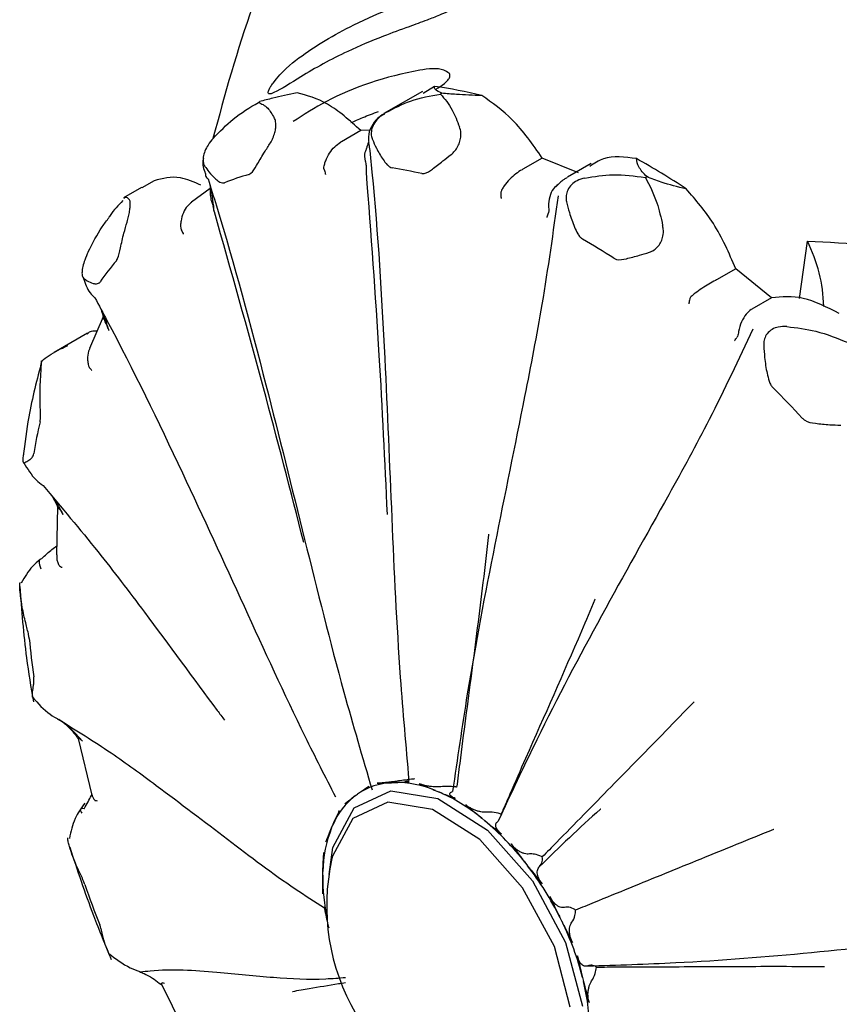
# Model space of a CAD drawing. Units: millimetres. Extents: x 19 to 1667, y 113 to 1780.
# Drawn here: x 344 to 354, y 1381 to 1392 of the extents above; entities that cross this region are included whole.
import ezdxf

# ---------------------------------------------------------------- set-up
doc = ezdxf.new("R2010")
doc.units = ezdxf.units.MM

msp = doc.modelspace()

# ---------------------------------------------------------------- linework, layer by layer
at = {"color": 7, "linetype": 'Continuous', "lineweight": 25}
for p, q in [((349.152, 1391.605), (349.017, 1391.522)), ((349.011, 1391.546), (348.562, 1391.287)), ((349.237, 1391.525), (349.221, 1391.516)), ((347.099, 1391.418), (347.114, 1391.427)), ((348.292, 1391.09), (348.066, 1390.959)), ((348.404, 1391.095), (348.292, 1391.09)), ((348.066, 1390.959), (348.057, 1390.954)), ((350.407, 1390.77), (350.181, 1390.639)), ((350.827, 1390.599), (350.407, 1390.77)), ((350.978, 1390.707), (350.702, 1390.547)), ((350.181, 1390.639), (350.171, 1390.634)), ((351.608, 1390.544), (351.623, 1390.553)), ((345.738, 1390.426), (345.528, 1390.305)), ((345.884, 1390.504), (345.74, 1390.422)), ((346.538, 1390.413), (346.318, 1390.254)), ((353.404, 1389.134), (353.495, 1389.801)), ((352.661, 1389.479), (352.435, 1389.349)), ((353.077, 1389.141), (352.661, 1389.479)), ((352.435, 1389.349), (352.426, 1389.344)), ((353.077, 1389.141), (352.85, 1389.01)), ((352.842, 1389.005), (352.85, 1389.01)), ((345.29, 1388.919), (345.132, 1388.55)), ((345.109, 1388.729), (344.719, 1388.504)), ((344.76, 1386.71), (344.746, 1386.145)), ((344.754, 1384.234), (344.782, 1384.22)), ((344.998, 1384.006), (345.16, 1383.346)), ((348.65, 1383.49), (348.682, 1383.492)), ((348.23, 1383.34), (348.254, 1383.357)), ((349.16, 1383.399), (349.197, 1383.384)), ((349.701, 1383.077), (349.736, 1383.047)), ((347.952, 1382.965), (347.966, 1382.997)), ((350.205, 1382.562), (350.236, 1382.522)), ((347.849, 1382.412), (347.85, 1382.453)), ((350.613, 1381.918), (350.636, 1381.871)), ((345.974, 1381.134), (346.299, 1380.472)), ((350.875, 1381.221), (350.887, 1381.174))]:
    msp.add_line(p, q, dxfattribs=at)
at = {"color": 7, "linetype": 'Continuous', "lineweight": 25, "flags": 128}
for points in [[(344.571, 1386.099), (344.559, 1386.096), (344.551, 1386.089), (344.545, 1386.078), (344.543, 1386.065), (344.544, 1386.048), (344.548, 1386.028), (344.555, 1386.006), (344.566, 1385.982)], [(347.922, 1382.42), (347.965, 1382.734), (348.213, 1383.195), (348.643, 1383.395), (349.189, 1383.305), (349.767, 1382.937), (350.291, 1382.348), (350.679, 1381.628), (350.874, 1380.885)], [(345.07, 1383.186), (345.054, 1383.189), (345.041, 1383.188), (345.031, 1383.185), (345.026, 1383.18), (345.024, 1383.172), (345.027, 1383.161), (345.033, 1383.148), (345.043, 1383.134)], [(350.733, 1380.873), (350.548, 1381.58), (350.178, 1382.266), (349.679, 1382.827), (349.128, 1383.177), (348.609, 1383.264), (348.199, 1383.073), (347.963, 1382.633), (347.956, 1382.605)], [(345.719, 1381.283), (345.72, 1381.283), (345.724, 1381.285)]]:
    msp.add_lwpolyline(points, dxfattribs=at)
at = {"color": 7, "linetype": 'Continuous', "lineweight": 25}
for centre, radius, start, end in [((348.401, 1386.262), 5.395, 76.0511, 82.0006), ((346.804, 1382.41), 9.585, 56.5794, 60.6349), ((347.863, 1385.639), 5.078, 77.0363, 81.0153), ((347.862, 1387.516), 3.184, 105.9, 111.3319), ((346.359, 1382.012), 9.024, 57.2511, 59.9632), ((351.892, 1388.993), 1.795, 1.5066, 26.7499), ((348.17, 1387.275), 3.565, 139.8537, 144.8919), ((343.585, 1378.565), 13.461, 42.968, 45.0455), ((350.618, 1386.298), 6.222, 167.021, 170.4963), ((354.966, 1386.194), 10.587, 185.5462, 187.9843), ((348.69, 1382.718), 0.774, 92.9731, 124.2588), ((348.694, 1382.272), 1.22, 67.502, 90.5496), ((348.759, 1382.658), 0.863, 127.8367, 156.9089), ((348.336, 1381.408), 2.156, 50.7356, 66.4787), ((349.341, 1382.423), 1.491, 158.6822, 178.8351), ((347.674, 1380.586), 3.211, 37.9768, 50.0367), ((350.395, 1382.055), 2.5, 167.2933, 252.7013), ((347.233, 1380.23), 3.778, 26.5357, 37.3541), ((350.28, 1382.391), 2.431, 179.5086, 191.6833), ((358.873, 1387.115), 14.611, 199.2295, 201.1964), ((347.502, 1380.348), 3.485, 14.5042, 25.9218), ((348.433, 1380.57), 2.527, 359.6882, 13.8423)]:
    msp.add_arc(centre, radius, start, end, dxfattribs=at)
for points, knots in [([(347.056, 1392.601), (347.049, 1392.581), (346.853, 1392.047), (346.709, 1391.511), (346.57, 1390.996)], [0, 0, 0, 0, 0.037236, 1, 1, 1, 1]), ([(349.522, 1392.638), (349.522, 1392.643), (349.521, 1392.654), (349.505, 1392.674), (349.408, 1392.705), (348.94, 1392.64), (348.256, 1392.371), (347.661, 1392.018), (347.368, 1391.778), (347.249, 1391.613), (347.233, 1391.587), (347.225, 1391.571), (347.219, 1391.557), (347.216, 1391.547), (347.213, 1391.537), (347.214, 1391.524), (347.231, 1391.511), (347.341, 1391.554), (347.63, 1391.746), (348.066, 1391.988), (348.503, 1392.172), (348.818, 1392.287), (349.039, 1392.367), (349.191, 1392.427), (349.295, 1392.472), (349.366, 1392.507), (349.415, 1392.534), (349.453, 1392.559), (349.481, 1392.58), (349.502, 1392.6), (349.513, 1392.614), (349.52, 1392.627), (349.521, 1392.634), (349.522, 1392.638)], [0, 0, 0, 0, 0.002072, 0.005461, 0.016293, 0.065581, 0.261392, 0.410673, 0.485564, 0.492055, 0.494259, 0.496479, 0.497896, 0.499319, 0.500642, 0.503008, 0.509127, 0.531495, 0.620351, 0.746051, 0.83053, 0.886742, 0.923687, 0.94797, 0.964048, 0.974818, 0.982141, 0.987214, 0.992522, 0.995018, 0.997039, 0.998445, 1, 1, 1, 1]), ([(349.321, 1391.759), (349.301, 1391.771), (349.209, 1391.828), (348.674, 1391.753), (348.046, 1391.543), (347.629, 1391.275), (347.504, 1391.194)], [0, 0, 0, 0, 0.0388002, 0.1823634, 0.753311, 1, 1, 1, 1]), ([(349.167, 1391.574), (349.2, 1391.593), (349.245, 1391.619), (349.295, 1391.663), (349.315, 1391.687), (349.326, 1391.706), (349.331, 1391.722), (349.331, 1391.74), (349.327, 1391.751), (349.322, 1391.757), (349.321, 1391.759)], [0, 0, 0, 0, 0.438595, 0.593137, 0.672752, 0.737769, 0.80322, 0.860673, 0.961493, 1, 1, 1, 1]), ([(349.237, 1391.525), (349.206, 1391.539), (349.147, 1391.566), (349.15, 1391.592), (349.152, 1391.605)], [0, 0, 0, 0, 0.517349, 1, 1, 1, 1]), ([(347.549, 1391.53), (347.451, 1391.51), (347.294, 1391.476), (347.164, 1391.441), (347.114, 1391.427)], [0, 0, 0, 0, 0.616024, 1, 1, 1, 1]), ([(348.292, 1391.09), (348.163, 1391.207), (347.917, 1391.429), (347.667, 1391.498), (347.549, 1391.53)], [0, 0, 0, 0, 0.525221, 1, 1, 1, 1]), ([(348.583, 1391.299), (348.678, 1391.348), (348.883, 1391.455), (349.103, 1391.495), (349.221, 1391.516)], [0, 0, 0, 0, 0.464462, 1, 1, 1, 1]), ([(349.221, 1391.516), (349.27, 1391.459), (349.355, 1391.359), (349.416, 1391.201), (349.442, 1391.132)], [0, 0, 0, 0, 0.565081, 1, 1, 1, 1]), ([(349.701, 1391.498), (349.6, 1391.501), (349.436, 1391.506), (349.292, 1391.52), (349.237, 1391.525)], [0, 0, 0, 0, 0.616024, 1, 1, 1, 1]), ([(350.407, 1390.77), (350.296, 1390.929), (350.083, 1391.231), (349.824, 1391.412), (349.701, 1391.498)], [0, 0, 0, 0, 0.525221, 1, 1, 1, 1]), ([(346.573, 1390.999), (346.648, 1391.078), (346.812, 1391.246), (346.999, 1391.358), (347.099, 1391.418)], [0, 0, 0, 0, 0.464462, 1, 1, 1, 1]), ([(347.099, 1391.418), (347.136, 1391.402), (347.202, 1391.375), (347.258, 1391.28), (347.283, 1391.239)], [0, 0, 0, 0, 0.565081, 1, 1, 1, 1]), ([(347.23, 1390.932), (347.241, 1390.95), (347.263, 1390.986), (347.287, 1391.05), (347.301, 1391.111), (347.305, 1391.17), (347.297, 1391.212), (347.286, 1391.232), (347.283, 1391.239)], [0, 0, 0, 0, 0.165733, 0.331997, 0.491424, 0.653202, 0.883986, 1, 1, 1, 1]), ([(348.176, 1391.182), (348.221, 1391.202), (348.313, 1391.243), (348.435, 1391.289), (348.498, 1391.313)], [0, 0, 0, 0, 0.482154, 1, 1, 1, 1]), ([(348.567, 1391.282), (348.54, 1391.267), (348.482, 1391.235), (348.413, 1391.141), (348.374, 1391.036), (348.383, 1390.972), (348.386, 1390.949)], [0, 0, 0, 0, 0.2691386, 0.5750767, 0.8491724, 1, 1, 1, 1]), ([(348.583, 1391.299), (348.556, 1391.281), (348.508, 1391.251), (348.452, 1391.184), (348.42, 1391.116), (348.411, 1391.05), (348.418, 1391.009), (348.426, 1390.99), (348.427, 1390.987)], [0, 0, 0, 0, 0.2556883, 0.4490051, 0.6436339, 0.8104266, 0.969037, 1, 1, 1, 1]), ([(349.344, 1390.809), (349.359, 1390.823), (349.39, 1390.849), (349.426, 1390.906), (349.45, 1390.967), (349.462, 1391.035), (349.457, 1391.09), (349.446, 1391.122), (349.442, 1391.132)], [0, 0, 0, 0, 0.165733, 0.331997, 0.491424, 0.653202, 0.883986, 1, 1, 1, 1]), ([(346.573, 1390.999), (346.552, 1390.974), (346.515, 1390.93), (346.474, 1390.852), (346.454, 1390.782), (346.453, 1390.723), (346.464, 1390.691), (346.472, 1390.679), (346.473, 1390.677)], [0, 0, 0, 0, 0.255688, 0.449005, 0.643634, 0.810427, 0.969037, 1, 1, 1, 1]), ([(346.989, 1390.578), (346.997, 1390.582), (347.032, 1390.6), (347.084, 1390.695), (347.153, 1390.812), (347.207, 1390.896), (347.23, 1390.932)], [0, 0, 0, 0, 0.082407, 0.364495, 0.72883, 1, 1, 1, 1]), ([(347.865, 1390.638), (347.864, 1390.641), (347.862, 1390.648), (347.863, 1390.667), (347.869, 1390.698), (347.887, 1390.754), (347.925, 1390.828), (347.986, 1390.906), (348.033, 1390.938), (348.057, 1390.954)], [0, 0, 0, 0, 0.016841, 0.06022, 0.135677, 0.262965, 0.515522, 0.757569, 1, 1, 1, 1]), ([(348.38, 1390.948), (348.38, 1390.948), (348.375, 1390.932), (348.366, 1390.907), (348.355, 1390.877), (348.355, 1390.875)], [0, 0, 0, 0, 0.009681, 0.92085, 1, 1, 1, 1]), ([(348.387, 1390.939), (348.399, 1390.828), (348.486, 1389.994), (348.573, 1388.539), (348.651, 1386.58), (348.726, 1384.934), (348.817, 1383.916), (348.852, 1383.515)], [0, 0, 0, 0, 0.044904, 0.337473, 0.588564, 0.838351, 1, 1, 1, 1]), ([(348.427, 1390.987), (348.442, 1390.953), (348.477, 1390.873), (348.535, 1390.772), (348.59, 1390.699), (348.626, 1390.665), (348.647, 1390.658), (348.656, 1390.655)], [0, 0, 0, 0, 0.271727, 0.635942, 0.817991, 0.918033, 1, 1, 1, 1]), ([(346.461, 1390.77), (346.458, 1390.76), (346.441, 1390.702), (346.462, 1390.641), (346.48, 1390.591)], [0, 0, 0, 0, 0.168344, 1, 1, 1, 1]), ([(348.36, 1390.661), (348.359, 1390.667), (348.358, 1390.692), (348.341, 1390.751), (348.335, 1390.821), (348.354, 1390.861), (348.359, 1390.873)], [0, 0, 0, 0, 0.068773, 0.318767, 0.797815, 1, 1, 1, 1]), ([(349.002, 1390.588), (349.012, 1390.588), (349.055, 1390.586), (349.135, 1390.648), (349.236, 1390.726), (349.311, 1390.784), (349.344, 1390.809)], [0, 0, 0, 0, 0.082407, 0.364495, 0.72883, 1, 1, 1, 1]), ([(351.504, 1390.763), (351.369, 1390.782), (351.166, 1390.809), (351.013, 1390.707), (350.962, 1390.673)], [0, 0, 0, 0, 0.6652736, 1, 1, 1, 1]), ([(351.623, 1390.553), (351.587, 1390.591), (351.518, 1390.666), (351.509, 1390.732), (351.504, 1390.763)], [0, 0, 0, 0, 0.517349, 1, 1, 1, 1]), ([(346.473, 1390.676), (346.489, 1390.654), (346.526, 1390.601), (346.588, 1390.535), (346.643, 1390.493), (346.678, 1390.477), (346.695, 1390.48), (346.703, 1390.482)], [0, 0, 0, 0, 0.271727, 0.635942, 0.817991, 0.918033, 1, 1, 1, 1]), ([(348.358, 1390.601), (348.358, 1390.603), (348.359, 1390.624), (348.359, 1390.644), (348.36, 1390.661)], [0, 0, 0, 0, 0.127666, 1, 1, 1, 1]), ([(346.43, 1390.453), (346.349, 1390.489), (346.15, 1390.577), (345.983, 1390.531), (345.884, 1390.504)], [0, 0, 0, 0, 0.4102749, 1, 1, 1, 1]), ([(346.481, 1390.591), (346.481, 1390.582), (346.481, 1390.556), (346.5, 1390.538), (346.512, 1390.526)], [0, 0, 0, 0, 0.3572, 1, 1, 1, 1]), ([(347.865, 1390.638), (347.87, 1390.621), (347.875, 1390.601), (347.88, 1390.581), (347.881, 1390.579)], [0, 0, 0, 0, 0.872334, 1, 1, 1, 1]), ([(348.602, 1386.616), (348.574, 1387.233), (348.512, 1388.559), (348.412, 1389.89), (348.358, 1390.601)], [0, 0, 0, 0, 0.46557, 1, 1, 1, 1]), ([(350.171, 1390.634), (350.147, 1390.619), (350.098, 1390.589), (350.024, 1390.522), (349.971, 1390.459), (349.94, 1390.411), (349.927, 1390.385), (349.922, 1390.368), (349.922, 1390.361), (349.922, 1390.358)], [0, 0, 0, 0, 0.242431, 0.484478, 0.737035, 0.864323, 0.93978, 0.983159, 1, 1, 1, 1]), ([(350.697, 1390.542), (350.684, 1390.535), (350.637, 1390.508), (350.594, 1390.466), (350.563, 1390.434)], [0, 0, 0, 0, 0.260657, 1, 1, 1, 1]), ([(350.904, 1390.536), (350.872, 1390.528), (350.817, 1390.514), (350.747, 1390.464), (350.702, 1390.402), (350.682, 1390.334), (350.683, 1390.288), (350.688, 1390.265), (350.689, 1390.261)], [0, 0, 0, 0, 0.2556883, 0.4490051, 0.6436339, 0.8104266, 0.969037, 1, 1, 1, 1]), ([(350.904, 1390.536), (351.012, 1390.554), (351.246, 1390.592), (351.481, 1390.561), (351.608, 1390.544)], [0, 0, 0, 0, 0.464462, 1, 1, 1, 1]), ([(351.608, 1390.544), (351.656, 1390.45), (351.743, 1390.284), (351.789, 1390.075), (351.809, 1389.984)], [0, 0, 0, 0, 0.565081, 1, 1, 1, 1]), ([(352.083, 1390.41), (351.984, 1390.434), (351.825, 1390.472), (351.679, 1390.53), (351.623, 1390.553)], [0, 0, 0, 0, 0.6160239, 1, 1, 1, 1]), ([(346.512, 1390.526), (346.545, 1390.421), (346.792, 1389.633), (347.167, 1388.228), (347.637, 1386.326), (348.028, 1384.75), (348.312, 1383.785), (348.423, 1383.406)], [0, 0, 0, 0, 0.044904, 0.337473, 0.588564, 0.838351, 1, 1, 1, 1]), ([(346.535, 1390.459), (346.536, 1390.455), (346.538, 1390.439), (346.539, 1390.397), (346.538, 1390.355), (346.538, 1390.335)], [0, 0, 0, 0, 0.14661, 0.59305, 1, 1, 1, 1]), ([(346.586, 1390.142), (346.583, 1390.164), (346.575, 1390.232), (346.564, 1390.328), (346.551, 1390.395), (346.546, 1390.419)], [0, 0, 0, 0, 0.226418, 0.714043, 1, 1, 1, 1]), ([(350.592, 1390.463), (350.572, 1390.447), (350.529, 1390.412), (350.489, 1390.32), (350.476, 1390.227), (350.484, 1390.161), (350.48, 1390.137), (350.479, 1390.132)], [0, 0, 0, 0, 0.232941, 0.517127, 0.807068, 0.958376, 1, 1, 1, 1]), ([(345.533, 1390.298), (345.537, 1390.304), (345.555, 1390.325), (345.576, 1390.305), (345.591, 1390.291)], [0, 0, 0, 0, 0.26742, 1, 1, 1, 1]), ([(346.541, 1390.335), (346.542, 1390.313), (346.544, 1390.275), (346.566, 1390.233), (346.573, 1390.209), (346.574, 1390.204)], [0, 0, 0, 0, 0.548515, 0.902594, 1, 1, 1, 1]), ([(350.591, 1390.331), (350.532, 1389.907), (350.422, 1389.12), (350.16, 1387.774), (349.852, 1386.275), (349.556, 1384.732), (349.417, 1383.767), (349.362, 1383.388)], [0, 0, 0, 0, 0.181639, 0.337492, 0.588576, 0.838356, 1, 1, 1, 1]), ([(349.922, 1390.358), (349.923, 1390.34), (349.925, 1390.32), (349.926, 1390.299), (349.926, 1390.297)], [0, 0, 0, 0, 0.872334, 1, 1, 1, 1]), ([(352.661, 1389.479), (352.582, 1389.662), (352.431, 1390.009), (352.195, 1390.281), (352.083, 1390.41)], [0, 0, 0, 0, 0.525221, 1, 1, 1, 1]), ([(345.519, 1390.274), (345.466, 1390.219), (345.408, 1390.158), (345.362, 1390.087), (345.357, 1390.081)], [0, 0, 0, 0, 0.911652, 1, 1, 1, 1]), ([(345.569, 1390.024), (345.575, 1390.046), (345.588, 1390.088), (345.6, 1390.153), (345.606, 1390.209), (345.607, 1390.256), (345.601, 1390.281), (345.594, 1390.289), (345.591, 1390.291)], [0, 0, 0, 0, 0.165733, 0.331997, 0.491424, 0.653202, 0.883986, 1, 1, 1, 1]), ([(346.319, 1390.252), (346.303, 1390.239), (346.264, 1390.209), (346.221, 1390.133), (346.198, 1390.054), (346.192, 1389.993), (346.193, 1389.961), (346.196, 1389.943), (346.199, 1389.936), (346.2, 1389.934)], [0, 0, 0, 0, 0.191825, 0.45004, 0.719469, 0.85526, 0.935758, 0.982034, 1, 1, 1, 1]), ([(346.586, 1390.142), (346.585, 1390.145), (346.581, 1390.165), (346.577, 1390.186), (346.574, 1390.204)], [0, 0, 0, 0, 0.127666, 1, 1, 1, 1]), ([(350.689, 1390.261), (350.699, 1390.219), (350.724, 1390.12), (350.768, 1389.992), (350.813, 1389.897), (350.845, 1389.848), (350.866, 1389.832), (350.876, 1389.825)], [0, 0, 0, 0, 0.271727, 0.635942, 0.817991, 0.918033, 1, 1, 1, 1]), ([(345.116, 1389.675), (345.168, 1389.777), (345.241, 1389.923), (345.333, 1390.042), (345.361, 1390.078)], [0, 0, 0, 0, 0.697431, 1, 1, 1, 1]), ([(347.628, 1386.288), (347.474, 1386.889), (347.142, 1388.182), (346.78, 1389.46), (346.586, 1390.142)], [0, 0, 0, 0, 0.46557, 1, 1, 1, 1]), ([(350.462, 1390.078), (350.463, 1390.081), (350.468, 1390.098), (350.474, 1390.116), (350.479, 1390.132)], [0, 0, 0, 0, 0.127666, 1, 1, 1, 1]), ([(345.445, 1389.574), (345.45, 1389.582), (345.472, 1389.618), (345.494, 1389.736), (345.527, 1389.879), (345.557, 1389.981), (345.569, 1390.024)], [0, 0, 0, 0, 0.082407, 0.364495, 0.72883, 1, 1, 1, 1]), ([(351.655, 1389.672), (351.673, 1389.679), (351.711, 1389.694), (351.759, 1389.74), (351.795, 1389.796), (351.817, 1389.866), (351.819, 1389.931), (351.812, 1389.971), (351.809, 1389.984)], [0, 0, 0, 0, 0.165733, 0.331997, 0.491424, 0.653202, 0.883986, 1, 1, 1, 1]), ([(346.2, 1389.934), (346.208, 1389.919), (346.216, 1389.902), (346.224, 1389.885), (346.226, 1389.882)], [0, 0, 0, 0, 0.872334, 1, 1, 1, 1]), ([(353.495, 1389.801), (354.458, 1389.753), (356.385, 1389.659), (358.703, 1389.361), (360.02, 1389.151), (360.349, 1389.098)], [0, 0, 0, 0, 0.429072, 0.857625, 1, 1, 1, 1]), ([(345.116, 1389.675), (345.102, 1389.644), (345.078, 1389.589), (345.052, 1389.506), (345.042, 1389.44), (345.045, 1389.393), (345.055, 1389.374), (345.062, 1389.368), (345.063, 1389.367)], [0, 0, 0, 0, 0.255688, 0.449005, 0.643634, 0.810427, 0.969037, 1, 1, 1, 1]), ([(351.24, 1389.602), (351.251, 1389.597), (351.298, 1389.576), (351.398, 1389.599), (351.523, 1389.631), (351.615, 1389.66), (351.655, 1389.672)], [0, 0, 0, 0, 0.082407, 0.364495, 0.72883, 1, 1, 1, 1]), ([(345.063, 1389.367), (345.082, 1389.307), (345.109, 1389.222), (345.174, 1389.16), (345.194, 1389.142)], [0, 0, 0, 0, 0.701635, 1, 1, 1, 1]), ([(345.063, 1389.367), (345.076, 1389.358), (345.107, 1389.336), (345.161, 1389.311), (345.208, 1389.302), (345.236, 1389.307), (345.248, 1389.32), (345.254, 1389.325)], [0, 0, 0, 0, 0.271727, 0.635942, 0.817991, 0.918033, 1, 1, 1, 1]), ([(352.426, 1389.344), (352.4, 1389.33), (352.349, 1389.303), (352.265, 1389.249), (352.198, 1389.203), (352.155, 1389.169), (352.135, 1389.15), (352.126, 1389.137), (352.125, 1389.129), (352.124, 1389.127)], [0, 0, 0, 0, 0.242431, 0.484478, 0.737035, 0.864323, 0.93978, 0.983159, 1, 1, 1, 1]), ([(353.867, 1388.956), (353.724, 1389.03), (353.449, 1389.173), (353.198, 1389.151), (353.077, 1389.141)], [0, 0, 0, 0, 0.517552, 1, 1, 1, 1]), ([(345.194, 1389.142), (345.241, 1389.054), (345.596, 1388.394), (346.178, 1387.189), (346.934, 1385.544), (347.506, 1384.286), (347.877, 1383.559), (347.997, 1383.325)], [0, 0, 0, 0, 0.046908, 0.352534, 0.6148304, 0.8757648, 1, 1, 1, 1]), ([(352.124, 1389.127), (352.121, 1389.111), (352.118, 1389.092), (352.114, 1389.073), (352.114, 1389.071)], [0, 0, 0, 0, 0.872334, 1, 1, 1, 1]), ([(345.264, 1389.011), (345.268, 1388.999), (345.28, 1388.962), (345.29, 1388.918), (345.297, 1388.889)], [0, 0, 0, 0, 0.324382, 1, 1, 1, 1]), ([(345.359, 1388.758), (345.352, 1388.779), (345.331, 1388.844), (345.307, 1388.919), (345.284, 1388.971), (345.281, 1388.98)], [0, 0, 0, 0, 0.278325, 0.877738, 1, 1, 1, 1]), ([(352.842, 1389.005), (352.821, 1388.988), (352.777, 1388.952), (352.724, 1388.86), (352.694, 1388.768), (352.687, 1388.702), (352.677, 1388.683), (352.675, 1388.678)], [0, 0, 0, 0, 0.2329408, 0.5171267, 0.807068, 0.9583758, 1, 1, 1, 1]), ([(345.302, 1388.89), (345.303, 1388.88), (345.306, 1388.86), (345.325, 1388.839), (345.335, 1388.818), (345.337, 1388.814)], [0, 0, 0, 0, 0.419812, 0.874827, 1, 1, 1, 1]), ([(345.359, 1388.758), (345.358, 1388.761), (345.351, 1388.779), (345.343, 1388.798), (345.337, 1388.814)], [0, 0, 0, 0, 0.127666, 1, 1, 1, 1]), ([(345.219, 1388.753), (345.186, 1388.754), (345.141, 1388.756), (345.111, 1388.725), (345.102, 1388.716)], [0, 0, 0, 0, 0.7180937, 1, 1, 1, 1]), ([(352.86, 1388.776), (352.694, 1388.422), (352.386, 1387.764), (351.783, 1386.666), (351.095, 1385.448), (350.418, 1384.166), (350.039, 1383.356), (349.89, 1383.038)], [0, 0, 0, 0, 0.181639, 0.337492, 0.588576, 0.838356, 1, 1, 1, 1]), ([(353.256, 1388.805), (353.222, 1388.806), (353.164, 1388.807), (353.082, 1388.777), (353.025, 1388.727), (352.993, 1388.664), (352.986, 1388.616), (352.986, 1388.59), (352.987, 1388.586)], [0, 0, 0, 0, 0.255688, 0.449005, 0.643634, 0.810427, 0.969037, 1, 1, 1, 1]), ([(353.256, 1388.805), (353.37, 1388.792), (353.615, 1388.763), (353.846, 1388.669), (353.97, 1388.618)], [0, 0, 0, 0, 0.464462, 1, 1, 1, 1]), ([(344.572, 1388.403), (344.579, 1388.409), (344.639, 1388.459), (344.741, 1388.521), (344.85, 1388.571), (344.879, 1388.584)], [0, 0, 0, 0, 0.089746, 0.761233, 1, 1, 1, 1]), ([(352.645, 1388.638), (352.646, 1388.639), (352.656, 1388.653), (352.666, 1388.667), (352.675, 1388.678)], [0, 0, 0, 0, 0.127666, 1, 1, 1, 1]), ([(352.986, 1388.586), (352.99, 1388.54), (352.997, 1388.431), (353.017, 1388.291), (353.044, 1388.183), (353.068, 1388.124), (353.087, 1388.101), (353.095, 1388.09)], [0, 0, 0, 0, 0.271727, 0.635942, 0.817991, 0.918033, 1, 1, 1, 1]), ([(345.135, 1388.549), (345.13, 1388.539), (345.111, 1388.503), (345.107, 1388.441), (345.112, 1388.383), (345.119, 1388.352), (345.125, 1388.336), (345.128, 1388.331), (345.129, 1388.33)], [0, 0, 0, 0, 0.153984, 0.568453, 0.777343, 0.901174, 0.972362, 1, 1, 1, 1]), ([(344.576, 1388.406), (344.52, 1388.191), (344.426, 1387.832), (344.377, 1387.448), (344.357, 1387.294)], [0, 0, 0, 0, 0.597821, 1, 1, 1, 1]), ([(344.561, 1388.197), (344.563, 1388.219), (344.566, 1388.264), (344.568, 1388.324), (344.571, 1388.37), (344.572, 1388.402), (344.573, 1388.41), (344.572, 1388.405), (344.572, 1388.403)], [0, 0, 0, 0, 0.165733, 0.331997, 0.491424, 0.653202, 0.883986, 1, 1, 1, 1]), ([(345.129, 1388.33), (345.138, 1388.319), (345.148, 1388.306), (345.158, 1388.294), (345.159, 1388.292)], [0, 0, 0, 0, 0.872334, 1, 1, 1, 1]), ([(344.555, 1387.696), (344.557, 1387.707), (344.565, 1387.756), (344.556, 1387.885), (344.553, 1388.04), (344.559, 1388.15), (344.561, 1388.197)], [0, 0, 0, 0, 0.082407, 0.364495, 0.72883, 1, 1, 1, 1]), ([(353.435, 1387.739), (353.445, 1387.73), (353.49, 1387.692), (353.601, 1387.675), (353.74, 1387.661), (353.841, 1387.658), (353.884, 1387.656)], [0, 0, 0, 0, 0.082407, 0.364495, 0.72883, 1, 1, 1, 1]), ([(344.367, 1387.217), (344.374, 1387.221), (344.392, 1387.23), (344.427, 1387.247), (344.458, 1387.272), (344.474, 1387.296), (344.48, 1387.316), (344.482, 1387.325)], [0, 0, 0, 0, 0.271727, 0.635942, 0.817991, 0.918033, 1, 1, 1, 1]), ([(344.359, 1387.31), (344.357, 1387.29), (344.353, 1387.252), (344.357, 1387.222), (344.363, 1387.215), (344.366, 1387.217), (344.367, 1387.217)], [0, 0, 0, 0, 0.344762, 0.651438, 0.943069, 1, 1, 1, 1]), ([(344.367, 1387.217), (344.409, 1387.146), (344.47, 1387.045), (344.562, 1386.974), (344.59, 1386.954)], [0, 0, 0, 0, 0.701635, 1, 1, 1, 1]), ([(344.59, 1386.954), (344.805, 1386.699), (345.203, 1386.227), (345.881, 1385.337), (346.372, 1384.662), (346.676, 1384.257), (346.705, 1384.219)], [0, 0, 0, 0, 0.29561, 0.549255, 0.957883, 1, 1, 1, 1]), ([(344.696, 1386.826), (344.698, 1386.823), (344.72, 1386.789), (344.743, 1386.742), (344.76, 1386.702), (344.763, 1386.695)], [0, 0, 0, 0, 0.085386, 0.851296, 1, 1, 1, 1]), ([(344.826, 1386.616), (344.816, 1386.633), (344.786, 1386.687), (344.75, 1386.752), (344.718, 1386.798), (344.712, 1386.806)], [0, 0, 0, 0, 0.277858, 0.876266, 1, 1, 1, 1]), ([(344.768, 1386.697), (344.768, 1386.693), (344.769, 1386.684), (344.783, 1386.678), (344.795, 1386.663), (344.797, 1386.66)], [0, 0, 0, 0, 0.32868, 0.8551657, 1, 1, 1, 1]), ([(344.826, 1386.616), (344.825, 1386.618), (344.815, 1386.632), (344.806, 1386.647), (344.797, 1386.66)], [0, 0, 0, 0, 0.127666, 1, 1, 1, 1]), ([(349.781, 1386.387), (349.781, 1386.385), (349.76, 1386.197), (349.697, 1385.657), (349.582, 1384.768), (349.477, 1383.973), (349.421, 1383.53), (349.409, 1383.439)], [0, 0, 0, 0, 0.002479, 0.191983, 0.54949, 0.907012, 1, 1, 1, 1]), ([(344.571, 1386.099), (344.614, 1386.139), (344.679, 1386.199), (344.731, 1386.236), (344.749, 1386.249)], [0, 0, 0, 0, 0.654354, 1, 1, 1, 1]), ([(344.556, 1386.09), (344.526, 1386.065), (344.432, 1385.985), (344.374, 1385.885), (344.335, 1385.817)], [0, 0, 0, 0, 0.319496, 1, 1, 1, 1]), ([(344.75, 1386.145), (344.749, 1386.129), (344.747, 1386.1), (344.758, 1386.061), (344.769, 1386.036), (344.777, 1386.023), (344.78, 1386.02), (344.781, 1386.019)], [0, 0, 0, 0, 0.351033, 0.665166, 0.851385, 0.958438, 1, 1, 1, 1]), ([(344.781, 1386.019), (344.79, 1386.014), (344.8, 1386.007), (344.809, 1386), (344.811, 1385.999)], [0, 0, 0, 0, 0.872334, 1, 1, 1, 1]), ([(344.328, 1385.669), (344.325, 1385.691), (344.321, 1385.733), (344.317, 1385.784), (344.319, 1385.816), (344.323, 1385.821), (344.324, 1385.824)], [0, 0, 0, 0, 0.271696, 0.544261, 0.80562, 1, 1, 1, 1]), ([(344.318, 1385.776), (344.339, 1385.5), (344.373, 1385.058), (344.449, 1384.603), (344.477, 1384.432)], [0, 0, 0, 0, 0.623777, 1, 1, 1, 1]), ([(344.428, 1385.17), (344.426, 1385.183), (344.418, 1385.241), (344.382, 1385.367), (344.349, 1385.518), (344.334, 1385.624), (344.328, 1385.669)], [0, 0, 0, 0, 0.082407, 0.364495, 0.72883, 1, 1, 1, 1]), ([(351.022, 1385.629), (351.021, 1385.627), (350.969, 1385.503), (350.706, 1384.886), (350.368, 1384.128), (350.063, 1383.434), (349.968, 1383.217), (349.934, 1383.139), (349.927, 1383.123)], [0, 0, 0, 0, 0.002479, 0.150152, 0.740874, 0.907011, 0.980374, 1, 1, 1, 1]), ([(344.468, 1384.485), (344.467, 1384.5), (344.465, 1384.537), (344.474, 1384.593), (344.482, 1384.647), (344.485, 1384.685), (344.482, 1384.711), (344.481, 1384.723)], [0, 0, 0, 0, 0.271727, 0.635942, 0.817991, 0.918033, 1, 1, 1, 1]), ([(344.468, 1384.485), (344.532, 1384.413), (344.623, 1384.311), (344.739, 1384.245), (344.774, 1384.225)], [0, 0, 0, 0, 0.701635, 1, 1, 1, 1]), ([(352.177, 1384.434), (352.175, 1384.433), (352.065, 1384.318), (351.745, 1383.989), (351.208, 1383.442), (350.729, 1382.953), (350.462, 1382.681), (350.407, 1382.625)], [0, 0, 0, 0, 0.002479, 0.191983, 0.54949, 0.907012, 1, 1, 1, 1]), ([(344.774, 1384.225), (344.977, 1384.1), (345.355, 1383.867), (346.017, 1383.381), (346.748, 1382.824), (347.372, 1382.349), (347.755, 1382.105), (347.869, 1382.032)], [0, 0, 0, 0, 0.192379, 0.357448, 0.623378, 0.887927, 1, 1, 1, 1]), ([(345.051, 1383.973), (345.04, 1383.985), (345.006, 1384.023), (344.945, 1384.088), (344.882, 1384.148), (344.825, 1384.194), (344.796, 1384.212), (344.774, 1384.225)], [0, 0, 0, 0, 0.152265, 0.48019, 0.762723, 0.824154, 1, 1, 1, 1]), ([(344.816, 1384.198), (344.823, 1384.193), (344.85, 1384.174), (344.904, 1384.121), (344.958, 1384.06), (344.987, 1384.017), (344.997, 1384.003)], [0, 0, 0, 0, 0.103918, 0.374517, 0.787577, 1, 1, 1, 1]), ([(345.002, 1384.006), (345.001, 1384.006), (344.998, 1384.004), (345.007, 1384.01), (345.019, 1384.002), (345.021, 1384)], [0, 0, 0, 0, 0.3204181, 0.8533832, 1, 1, 1, 1]), ([(345.051, 1383.973), (345.05, 1383.974), (345.04, 1383.983), (345.03, 1383.992), (345.021, 1384)], [0, 0, 0, 0, 0.127666, 1, 1, 1, 1]), ([(348.918, 1383.534), (348.915, 1383.533), (348.879, 1383.529), (348.814, 1383.522), (348.757, 1383.513), (348.732, 1383.51)], [0, 0, 0, 0, 0.0482844, 0.5726767, 1, 1, 1, 1]), ([(348.254, 1383.357), (348.265, 1383.365), (348.308, 1383.396), (348.354, 1383.427), (348.388, 1383.451)], [0, 0, 0, 0, 0.242334, 1, 1, 1, 1]), ([(348.732, 1383.51), (348.721, 1383.508), (348.697, 1383.504), (348.658, 1383.499), (348.618, 1383.495), (348.579, 1383.49), (348.542, 1383.487), (348.509, 1383.484), (348.492, 1383.484), (348.484, 1383.483)], [0, 0, 0, 0, 0.135012, 0.279285, 0.42357, 0.567579, 0.711598, 0.855798, 1, 1, 1, 1]), ([(348.484, 1383.483), (348.525, 1383.485), (348.58, 1383.487), (348.636, 1383.49), (348.65, 1383.49)], [0, 0, 0, 0, 0.757663, 1, 1, 1, 1]), ([(348.682, 1383.492), (348.696, 1383.492), (348.753, 1383.495), (348.812, 1383.498), (348.857, 1383.5)], [0, 0, 0, 0, 0.242334, 1, 1, 1, 1]), ([(348.857, 1383.5), (348.849, 1383.5), (348.832, 1383.499), (348.817, 1383.5), (348.808, 1383.501), (348.808, 1383.503), (348.815, 1383.507), (348.83, 1383.511), (348.845, 1383.514), (348.852, 1383.515)], [0, 0, 0, 0, 0.143713, 0.287424, 0.431711, 0.575987, 0.720002, 0.864005, 1, 1, 1, 1]), ([(349.226, 1383.443), (349.216, 1383.442), (349.193, 1383.44), (349.155, 1383.441), (349.115, 1383.444), (349.075, 1383.449), (349.037, 1383.457), (349.002, 1383.467), (348.982, 1383.474), (348.973, 1383.478)], [0, 0, 0, 0, 0.135012, 0.279285, 0.42357, 0.567579, 0.711598, 0.855798, 1, 1, 1, 1]), ([(348.973, 1383.478), (349.02, 1383.458), (349.081, 1383.431), (349.145, 1383.405), (349.16, 1383.399)], [0, 0, 0, 0, 0.757666, 1, 1, 1, 1]), ([(349.409, 1383.439), (349.406, 1383.439), (349.37, 1383.443), (349.305, 1383.448), (349.251, 1383.444), (349.226, 1383.443)], [0, 0, 0, 0, 0.048284, 0.572677, 1, 1, 1, 1]), ([(345.07, 1383.186), (345.101, 1383.241), (345.134, 1383.3), (345.157, 1383.347), (345.159, 1383.351)], [0, 0, 0, 0, 0.9153587, 1, 1, 1, 1]), ([(345.162, 1383.346), (345.162, 1383.343), (345.163, 1383.328), (345.174, 1383.308), (345.186, 1383.29), (345.194, 1383.282), (345.197, 1383.282), (345.198, 1383.282)], [0, 0, 0, 0, 0.125221, 0.548658, 0.799673, 0.943976, 1, 1, 1, 1]), ([(348.106, 1383.247), (348.137, 1383.271), (348.177, 1383.301), (348.22, 1383.332), (348.23, 1383.34)], [0, 0, 0, 0, 0.757663, 1, 1, 1, 1]), ([(349.197, 1383.384), (349.212, 1383.378), (349.276, 1383.352), (349.342, 1383.326), (349.392, 1383.307)], [0, 0, 0, 0, 0.242337, 1, 1, 1, 1]), ([(349.392, 1383.307), (349.383, 1383.311), (349.365, 1383.318), (349.345, 1383.331), (349.333, 1383.344), (349.328, 1383.357), (349.331, 1383.369), (349.342, 1383.379), (349.355, 1383.385), (349.362, 1383.388)], [0, 0, 0, 0, 0.143713, 0.287424, 0.431711, 0.575987, 0.720002, 0.864005, 1, 1, 1, 1]), ([(345.076, 1383.252), (345.034, 1383.193), (344.944, 1383.066), (344.914, 1382.92), (344.897, 1382.841)], [0, 0, 0, 0, 0.465425, 1, 1, 1, 1]), ([(345.198, 1383.282), (345.205, 1383.281), (345.213, 1383.281), (345.221, 1383.28), (345.222, 1383.28)], [0, 0, 0, 0, 0.872334, 1, 1, 1, 1]), ([(349.756, 1383.147), (349.746, 1383.147), (349.725, 1383.146), (349.689, 1383.15), (349.652, 1383.159), (349.614, 1383.173), (349.577, 1383.19), (349.543, 1383.21), (349.524, 1383.225), (349.515, 1383.232)], [0, 0, 0, 0, 0.135012, 0.279285, 0.42357, 0.567579, 0.711598, 0.855798, 1, 1, 1, 1]), ([(349.515, 1383.232), (349.561, 1383.193), (349.622, 1383.141), (349.685, 1383.089), (349.701, 1383.077)], [0, 0, 0, 0, 0.757663, 1, 1, 1, 1]), ([(347.966, 1382.997), (347.972, 1383.01), (347.996, 1383.066), (348.022, 1383.122), (348.042, 1383.164)], [0, 0, 0, 0, 0.242334, 1, 1, 1, 1]), ([(349.927, 1383.123), (349.923, 1383.124), (349.888, 1383.135), (349.826, 1383.149), (349.777, 1383.148), (349.756, 1383.147)], [0, 0, 0, 0, 0.059419, 0.583756, 1, 1, 1, 1]), ([(351.087, 1383.182), (351.086, 1383.182), (350.838, 1382.965), (350.605, 1382.736), (350.372, 1382.509)], [0, 0, 0, 0, 0.0030324, 1, 1, 1, 1]), ([(347.886, 1382.799), (347.902, 1382.841), (347.923, 1382.896), (347.947, 1382.952), (347.952, 1382.965)], [0, 0, 0, 0, 0.757663, 1, 1, 1, 1]), ([(349.736, 1383.047), (349.752, 1383.035), (349.815, 1382.983), (349.881, 1382.932), (349.93, 1382.894)], [0, 0, 0, 0, 0.242334, 1, 1, 1, 1]), ([(349.93, 1382.894), (349.921, 1382.901), (349.903, 1382.917), (349.883, 1382.941), (349.869, 1382.965), (349.863, 1382.987), (349.864, 1383.008), (349.873, 1383.025), (349.884, 1383.034), (349.89, 1383.038)], [0, 0, 0, 0, 0.143713, 0.287424, 0.431711, 0.575987, 0.720002, 0.864005, 1, 1, 1, 1]), ([(344.897, 1382.747), (344.892, 1382.765), (344.882, 1382.801), (344.877, 1382.835), (344.88, 1382.843), (344.881, 1382.846)], [0, 0, 0, 0, 0.39742, 0.79611, 1, 1, 1, 1]), ([(353.105, 1382.946), (353.103, 1382.945), (352.958, 1382.886), (352.538, 1382.716), (351.839, 1382.431), (351.213, 1382.176), (350.866, 1382.034), (350.794, 1382.005)], [0, 0, 0, 0, 0.002479, 0.191983, 0.54949, 0.907012, 1, 1, 1, 1]), ([(345.078, 1382.303), (345.073, 1382.316), (345.05, 1382.375), (344.995, 1382.484), (344.939, 1382.615), (344.91, 1382.707), (344.897, 1382.747)], [0, 0, 0, 0, 0.082407, 0.364495, 0.72883, 1, 1, 1, 1]), ([(344.901, 1382.738), (344.989, 1382.473), (345.134, 1382.034), (345.314, 1381.6), (345.385, 1381.428)], [0, 0, 0, 0, 0.604799, 1, 1, 1, 1]), ([(350.256, 1382.659), (350.247, 1382.658), (350.229, 1382.657), (350.197, 1382.663), (350.164, 1382.676), (350.13, 1382.694), (350.098, 1382.718), (350.068, 1382.745), (350.052, 1382.766), (350.043, 1382.776)], [0, 0, 0, 0, 0.135012, 0.279285, 0.42357, 0.567579, 0.711598, 0.855798, 1, 1, 1, 1]), ([(350.043, 1382.776), (350.084, 1382.722), (350.137, 1382.65), (350.192, 1382.579), (350.205, 1382.562)], [0, 0, 0, 0, 0.757663, 1, 1, 1, 1]), ([(347.85, 1382.453), (347.851, 1382.471), (347.853, 1382.545), (347.858, 1382.619), (347.861, 1382.675)], [0, 0, 0, 0, 0.242334, 1, 1, 1, 1]), ([(350.407, 1382.625), (350.404, 1382.627), (350.373, 1382.642), (350.319, 1382.66), (350.275, 1382.659), (350.256, 1382.659)], [0, 0, 0, 0, 0.059419, 0.583756, 1, 1, 1, 1]), ([(350.372, 1382.509), (350.387, 1382.528), (350.41, 1382.56), (350.408, 1382.607), (350.407, 1382.625)], [0, 0, 0, 0, 0.615925, 1, 1, 1, 1]), ([(350.236, 1382.522), (350.25, 1382.505), (350.305, 1382.434), (350.362, 1382.364), (350.405, 1382.311)], [0, 0, 0, 0, 0.242334, 1, 1, 1, 1]), ([(350.405, 1382.311), (350.397, 1382.321), (350.381, 1382.342), (350.364, 1382.375), (350.352, 1382.408), (350.347, 1382.439), (350.349, 1382.467), (350.357, 1382.491), (350.367, 1382.503), (350.372, 1382.509)], [0, 0, 0, 0, 0.143713, 0.287424, 0.431711, 0.575987, 0.720002, 0.864005, 1, 1, 1, 1]), ([(347.849, 1382.193), (347.848, 1382.248), (347.848, 1382.321), (347.849, 1382.394), (347.849, 1382.412)], [0, 0, 0, 0, 0.757663, 1, 1, 1, 1]), ([(350.667, 1382.036), (350.659, 1382.035), (350.643, 1382.033), (350.617, 1382.038), (350.589, 1382.051), (350.562, 1382.071), (350.537, 1382.098), (350.514, 1382.129), (350.502, 1382.153), (350.496, 1382.165)], [0, 0, 0, 0, 0.135012, 0.279285, 0.42357, 0.567579, 0.711598, 0.855798, 1, 1, 1, 1]), ([(350.496, 1382.165), (350.525, 1382.102), (350.564, 1382.019), (350.603, 1381.938), (350.613, 1381.918)], [0, 0, 0, 0, 0.757663, 1, 1, 1, 1]), ([(347.923, 1381.793), (347.918, 1381.813), (347.898, 1381.896), (347.88, 1381.98), (347.867, 1382.043)], [0, 0, 0, 0, 0.242334, 1, 1, 1, 1]), ([(350.794, 1382.005), (350.792, 1382.007), (350.766, 1382.023), (350.721, 1382.042), (350.684, 1382.038), (350.667, 1382.036)], [0, 0, 0, 0, 0.059419, 0.583756, 1, 1, 1, 1]), ([(350.752, 1381.863), (350.766, 1381.888), (350.79, 1381.927), (350.793, 1381.983), (350.794, 1382.005)], [0, 0, 0, 0, 0.615925, 1, 1, 1, 1]), ([(345.356, 1381.5), (345.345, 1381.525), (345.319, 1381.583), (345.296, 1381.667), (345.278, 1381.743), (345.266, 1381.791), (345.256, 1381.82), (345.251, 1381.832)], [0, 0, 0, 0, 0.271727, 0.635942, 0.817991, 0.918033, 1, 1, 1, 1]), ([(350.636, 1381.871), (350.646, 1381.852), (350.686, 1381.77), (350.728, 1381.69), (350.759, 1381.629)], [0, 0, 0, 0, 0.242334, 1, 1, 1, 1]), ([(350.759, 1381.629), (350.753, 1381.641), (350.742, 1381.665), (350.73, 1381.703), (350.724, 1381.742), (350.723, 1381.779), (350.727, 1381.812), (350.737, 1381.842), (350.747, 1381.856), (350.752, 1381.864)], [0, 0, 0, 0, 0.143713, 0.287424, 0.431711, 0.575987, 0.720002, 0.864005, 1, 1, 1, 1]), ([(350.939, 1381.355), (351.28, 1381.365), (352.147, 1381.392), (353.554, 1381.504), (354.907, 1381.657), (356.117, 1381.78), (356.821, 1381.803), (357.199, 1381.816)], [0, 0, 0, 0, 0.161642, 0.411418, 0.662497, 0.818343, 1, 1, 1, 1]), ([(345.356, 1381.5), (345.436, 1381.438), (345.55, 1381.35), (345.684, 1381.3), (345.724, 1381.285)], [0, 0, 0, 0, 0.701635, 1, 1, 1, 1]), ([(350.817, 1381.471), (350.831, 1381.407), (350.85, 1381.324), (350.871, 1381.241), (350.875, 1381.221)], [0, 0, 0, 0, 0.757663, 1, 1, 1, 1]), ([(350.939, 1381.355), (350.932, 1381.353), (350.919, 1381.348), (350.897, 1381.351), (350.877, 1381.361), (350.857, 1381.379), (350.841, 1381.404), (350.826, 1381.435), (350.82, 1381.459), (350.817, 1381.471)], [0, 0, 0, 0, 0.135012, 0.279285, 0.42357, 0.567579, 0.711598, 0.855798, 1, 1, 1, 1]), ([(351.04, 1381.337), (351.038, 1381.339), (351.021, 1381.353), (350.986, 1381.368), (350.954, 1381.359), (350.939, 1381.355)], [0, 0, 0, 0, 0.048284, 0.572677, 1, 1, 1, 1]), ([(345.719, 1381.282), (345.73, 1381.279), (345.765, 1381.268), (345.831, 1381.234), (345.911, 1381.183), (345.956, 1381.145), (345.979, 1381.125)], [0, 0, 0, 0, 0.0996858, 0.3252985, 0.6406979, 1, 1, 1, 1]), ([(345.724, 1381.285), (345.762, 1381.29), (346.049, 1381.323), (346.579, 1381.293), (347.287, 1381.214), (347.756, 1381.192), (348.038, 1381.214), (348.115, 1381.221)], [0, 0, 0, 0, 0.048136, 0.361764, 0.630928, 0.898694, 1, 1, 1, 1]), ([(350.982, 1381.18), (350.998, 1381.207), (351.023, 1381.252), (351.035, 1381.313), (351.04, 1381.337)], [0, 0, 0, 0, 0.6049125, 1, 1, 1, 1]), ([(353.695, 1381.343), (353.693, 1381.343), (353.525, 1381.345), (353.042, 1381.347), (352.239, 1381.343), (351.521, 1381.339), (351.122, 1381.338), (351.04, 1381.337)], [0, 0, 0, 0, 0.002479, 0.191983, 0.54949, 0.907012, 1, 1, 1, 1]), ([(345.977, 1381.136), (345.975, 1381.137), (345.968, 1381.142), (345.97, 1381.158), (345.978, 1381.157), (345.98, 1381.157)], [0, 0, 0, 0, 0.255864, 0.839456, 1, 1, 1, 1]), ([(346.007, 1381.148), (346.006, 1381.149), (345.997, 1381.152), (345.988, 1381.155), (345.98, 1381.157)], [0, 0, 0, 0, 0.127666, 1, 1, 1, 1]), ([(347.497, 1381.057), (347.498, 1381.057), (347.564, 1381.069), (347.746, 1381.102), (347.946, 1381.134), (348.086, 1381.157), (348.113, 1381.162)], [0, 0, 0, 0, 0.003894, 0.301526, 0.863023, 1, 1, 1, 1]), ([(350.887, 1381.174), (350.892, 1381.154), (350.913, 1381.072), (350.934, 1380.991), (350.951, 1380.929)], [0, 0, 0, 0, 0.242334, 1, 1, 1, 1]), ([(350.951, 1380.929), (350.948, 1380.941), (350.942, 1380.966), (350.939, 1381.006), (350.939, 1381.046), (350.945, 1381.086), (350.954, 1381.122), (350.966, 1381.155), (350.977, 1381.172), (350.982, 1381.18)], [0, 0, 0, 0, 0.143713, 0.287424, 0.431711, 0.575987, 0.720002, 0.864005, 1, 1, 1, 1])]:
    msp.add_open_spline(points, degree=3, knots=knots, dxfattribs=at)

doc.saveas('drawing.dxf')
